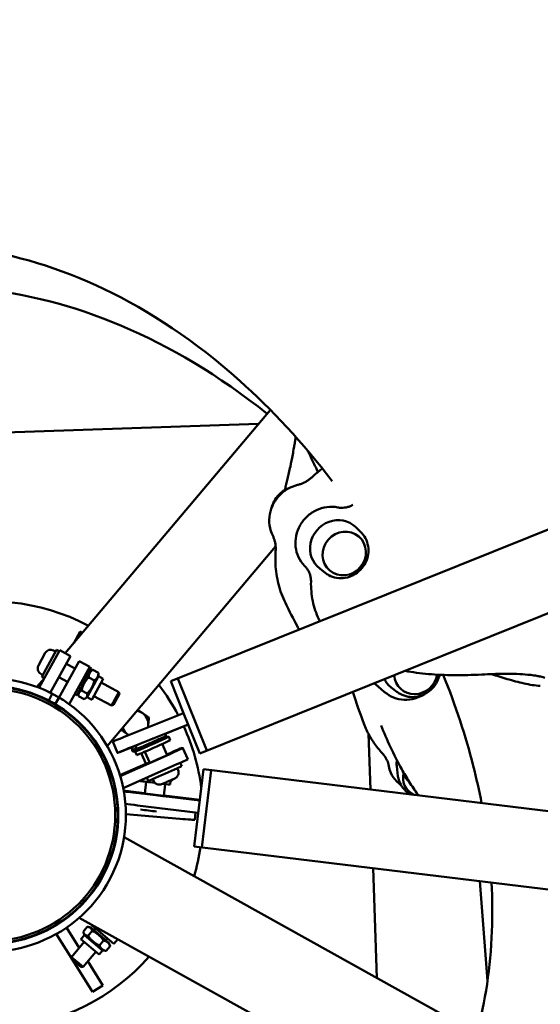
# Model space of a CAD drawing. Units: millimetres. Extents: x -951 to 18928, y 35 to 16652.
# Drawn here: x 3475 to 3816, y 6313 to 6958 of the extents above; entities that cross this region are included whole.
import ezdxf

# ---------------------------------------------------------------- set-up
doc = ezdxf.new("R2010")
doc.units = ezdxf.units.MM
doc.header["$MEASUREMENT"] = 0
doc.layers.add('Visible (ISO)', color=7, linetype='Continuous', lineweight=50)
doc.styles.get("Standard").update_dxf_attribs({"font": 'square721_bt_roman.ttf'})
doc.dimstyles.get("Standard").update_dxf_attribs({"dimtxt": 200, "dimasz": 100, "dimexe": 0.18, "dimexo": 0.0625, "dimgap": 40, "dimtad": 1, "dimdec": 0, "dimlfac": 0.1, "dimrnd": 5, "dimzin": 0, "dimdsep": 46, "dimtxsty": 'Standard', "dimcen": 0.09, "dimse1": 1, "dimse2": 1, "dimadec": 0, "dimazin": 0, "dimtfac": 1, "dimtdec": 0, "dimtofl": 0, "dimtmove": 0, "dimatfit": 3, "dimfxl": 1, "dimtolj": 1, "dimtzin": 0, "dimarcsym": 0})

# ---------------------------------------------------------------- blocks, each defined once
blk = doc.blocks.new('*D15')
at = {"color": 0, "lineweight": -2, "transparency": 16777216}
blk.add_line((1064.31, 15956.1), (18546.86, 15956.1), dxfattribs=at)
at = {"color": 0, "transparency": 16777216}
for points in [[(1064.31, 15997.76), (1064.31, 15914.43), (814.31, 15956.1)], [(18546.86, 15997.76), (18546.86, 15914.43), (18796.86, 15956.1)]]:
    blk.add_solid(points, dxfattribs=at)
at = {"layer": 'Defpoints', "color": 0, "transparency": 16777216}
for p in [(18796.86, 15956.1), (814.31, 6544.87), (18796.86, 2818.43)]:
    blk.add_point(p, dxfattribs=at)
at = {"color": 0, "transparency": 16777216, "insert": (9805.59, 16317.26), "char_height": 510, "attachment_point": 5}
blk.add_mtext('\\A1;1800', dxfattribs=at)
blk = doc.blocks.new('*D16')
at = {"color": 0, "lineweight": -2, "transparency": 16777216}
blk.add_line((-254.99, 15556.49), (-254.99, 854.86), dxfattribs=at)
at = {"color": 0, "transparency": 16777216}
for points in [[(-296.66, 15556.49), (-213.33, 15556.49), (-254.99, 15806.49)], [(-296.66, 854.86), (-213.33, 854.86), (-254.99, 604.86)]]:
    blk.add_solid(points, dxfattribs=at)
at = {"layer": 'Defpoints', "color": 0, "transparency": 16777216}
for p in [(6380.73, 15806.49), (-254.99, 604.86), (10691.2, 604.86)]:
    blk.add_point(p, dxfattribs=at)
at = {"color": 0, "transparency": 16777216, "insert": (-616.16, 8205.68), "char_height": 510, "attachment_point": 5, "rotation": 90}
blk.add_mtext('\\A1;1520', dxfattribs=at)

msp = doc.modelspace()

# ---------------------------------------------------------------- linework, layer by layer
msp.add_open_spline([(8213.57, 15448.75), (7985.03, 15505.04), (7660.54, 15597.06), (7033.7, 15711.45), (6358.17, 15886.87), (5546.07, 15603.75), (5317.66, 14829.98), (5044.01, 14090.51), (4025.26, 13343.93), (3215.2, 12677.59), (2917.99, 11982.09), (2991.47, 11131.38), (3512.84, 10560.44), (3705.16, 9774.25), (3299.29, 9233.02), (1905.8, 9005.02), (1317.2, 8093.5), (750.71, 6875.92), (846.53, 5883.07), (1288.04, 5131.21), (1521.9, 4568.73), (2423.03, 3951.79), (2327.28, 3263.01), (2539.64, 2595.58), (3021.65, 2189.84), (3542.36, 2195.92), (4062.46, 2234.15), (4495.35, 2253.63), (5064.05, 2324.41), (5691.34, 2311.56), (6258.48, 2690.76), (6495.7, 3422.88), (6394.29, 4342.83), (7937.31, 4833.47), (7917.39, 3106.57), (8155.59, 2091.94), (8598.71, 1407.75), (9206.62, 904.12), (10089.34, 554.89), (11067.68, 594.13), (12042.31, 1054.57), (12885.19, 1867.83), (14017.31, 1551.4), (14929.26, 1142.86), (15732.04, 763.24), (16431.04, 367.29), (17025.62, 4.9), (17709.81, 110.3), (18102.26, 577.24), (18310.61, 999.9), (18551.71, 1413.42), (18819.64, 1831.28), (18982.62, 2361.5), (18808.61, 2888.73), (18420.44, 3218.27), (17988.49, 3437.25), (17124.92, 3961.81), (15822.39, 4518.31), (14711.93, 5788.49), (13987.13, 7128.48), (12899.36, 7715.29), (11817.38, 8161.9), (11343.98, 8569.46), (10613.25, 9360.53), (9846.96, 10181.75), (8859.17, 10794.25), (9017.71, 11977.32), (9102.5, 13039.51), (9268.92, 13632.14), (9508.35, 14288.14), (9195.12, 15262.68), (8676.35, 15334.75), (8213.57, 15448.75)], degree=3, knots=[0, 0, 0, 0, 613.42497, 1190.069985, 1749.999124, 2718.447668, 3351.773998, 4062.879617, 5894.359969, 6545.246535, 7205.45678, 8095.0706, 8850.352644, 9660.70309, 10471.525417, 11177.734828, 13077.818576, 13901.36244, 14915.191927, 15713.009066, 16707.902066, 17170.575138, 18170.575138, 18755.934377, 19184.486881, 19966.291435, 20216.291435, 20760.362149, 21261.105798, 21938.627159, 22615.881999, 23114.51632, 24214.485914, 24992.042739, 26739.503838, 27604.971771, 28352.318792, 29097.164662, 29950.314892, 31148.35999, 31895.329989, 33187.044435, 34347.302299, 35078.41959, 36240.994593, 36987.373417, 37501.430431, 38300.042708, 38782.227437, 39282.227437, 39715.830993, 40215.837192, 40775.429095, 41315.303464, 41768.315191, 42268.315191, 42768.315191, 44800.907959, 46436.300475, 47733.121674, 49286.150136, 49999.011078, 51229.392445, 52416.970924, 53376.885918, 54212.694143, 56061.80594, 56904.992332, 57404.992332, 58098.97909, 58680.877197, 59923.009726, 59923.009726, 59923.009726, 59923.009726])
at = {"layer": 'Visible (ISO)'}
for p, q in [((3505.1, 6543.41), (3639.37, 6702.84)), ((3289.74, 6681.92), (3631.64, 6693.65)), ((3858.96, 6639.74), (3574.19, 6525.04)), ((3698.39, 6623.03), (3695.12, 6626.14)), ((3532.63, 6482.49), (3642.86, 6613.37)), ((3675.28, 6596.09), (3671.71, 6598.85)), ((3878.01, 6592.43), (3593.24, 6477.74)), ((3510.73, 6550.1), (3514.81, 6557.74)), ((3514.81, 6557.74), (3516.44, 6556.87)), ((3487.5, 6535.3), (3491.96, 6543.58)), ((3487.97, 6520.9), (3501.59, 6545.37)), ((3499.31, 6545.64), (3489.83, 6528.03)), ((3508.58, 6541.48), (3495.26, 6517.53)), ((3501.07, 6544.69), (3496.99, 6537.1)), ((3497.44, 6545.22), (3498.72, 6544.54)), ((3499.31, 6545.64), (3501.07, 6544.69)), ((3508.58, 6541.48), (3501.59, 6545.37)), ((3498.7, 6540.29), (3498.75, 6540.26)), ((3500.64, 6513.85), (3514.26, 6538.32)), ((3505.79, 6536.47), (3511.52, 6533.39)), ((3521.25, 6534.43), (3507.67, 6510.02)), ((3514.26, 6538.32), (3521.25, 6534.43)), ((3489.15, 6529.81), (3490.42, 6529.13)), ((3489.83, 6528.03), (3491.45, 6527.15)), ((3500.93, 6527.73), (3506.65, 6524.65)), ((3512.73, 6515.7), (3522.21, 6533.32)), ((3526.89, 6528.3), (3519.49, 6514.56)), ((3522.21, 6533.32), (3520.99, 6533.97)), ((3521.16, 6531.38), (3522.72, 6532.34)), ((3523.12, 6532.57), (3526.8, 6530.59)), ((3526.89, 6528.3), (3526.83, 6530.12)), ((3526.89, 6528.3), (3529.97, 6526.64)), ((3486.51, 6521.33), (3491.42, 6527.17)), ((3520.46, 6527.62), (3524.13, 6525.64)), ((3529.97, 6526.64), (3522.58, 6512.9)), ((3528.64, 6524.17), (3540.16, 6517.98)), ((3574.19, 6525.04), (3582.57, 6504.24)), ((3597.88, 6479.61), (3578.83, 6526.91)), ((3714.2, 6518), (3710.04, 6521.56)), ((3488.77, 6520.46), (3487.97, 6520.9)), ((3494.23, 6512.45), (3496.53, 6516.89)), ((3512.73, 6515.7), (3511.27, 6516.49)), ((3513.77, 6517.64), (3513.82, 6515.82)), ((3513.86, 6515.35), (3517.53, 6513.37)), ((3515.82, 6519.01), (3519.5, 6517.03)), ((3523.9, 6515.37), (3535.42, 6509.17)), ((3535.42, 6509.17), (3540.16, 6517.98)), ((3540.53, 6516.73), (3536.67, 6509.54)), ((3540.53, 6516.73), (3540.16, 6517.98)), ((3722.09, 6518.2), (3718.52, 6520.96)), ((3491.31, 6513.61), (3491.43, 6513.84)), ((3491.31, 6513.61), (3498.37, 6509.85)), ((3498.49, 6510.08), (3498.37, 6509.85)), ((3500.71, 6513.85), (3498.47, 6510.09)), ((3500.64, 6513.85), (3500.69, 6513.82)), ((3519.49, 6514.56), (3517.94, 6513.6)), ((3519.49, 6514.56), (3522.58, 6512.9)), ((3536.67, 6509.54), (3535.42, 6509.17)), ((3582.57, 6504.24), (3545.46, 6489.29)), ((3582.57, 6504.24), (3593.24, 6477.74)), ((3548.45, 6481.87), (3585.56, 6496.82)), ((3585.61, 6496.69), (3570.02, 6490.41)), ((3585.56, 6496.82), (3585.56, 6496.81)), ((3703.61, 6490.66), (3704.86, 6454.15)), ((3536.2, 6485.54), (3539.19, 6478.12)), ((3568.6, 6483.97), (3571.81, 6476.72)), ((3573.82, 6486.38), (3572.81, 6488.67)), ((3539.22, 6478.03), (3539.19, 6478.12)), ((3573.03, 6477.13), (3541.07, 6462.97)), ((3549.12, 6481.99), (3548.51, 6481.74)), ((3551.88, 6476.66), (3550.87, 6478.94)), ((3554.84, 6477.89), (3557.96, 6470.84)), ((3557.18, 6478.9), (3560.4, 6471.62)), ((3571.64, 6477.11), (3572.72, 6477.58)), ((3581.92, 6481.56), (3582.12, 6481.26)), ((3582.12, 6481.26), (3585.36, 6473.94)), ((3540.92, 6463.49), (3557.89, 6471.01)), ((3543.03, 6455.09), (3576.27, 6469.82)), ((3566.13, 6474.16), (3561.56, 6472.13)), ((3581.32, 6469.47), (3580.36, 6471.64)), ((3578.94, 6466.83), (3578.38, 6468.08)), ((3595.61, 6467.45), (3589.45, 6416.82)), ((3594.41, 6416.22), (3600.57, 6466.84)), ((3895.31, 6430.98), (3595.61, 6467.45)), ((3722.95, 6462.87), (3722.13, 6469.5)), ((3536.05, 6461.08), (3536.28, 6461.19)), ((3536.33, 6461.11), (3536.08, 6461)), ((3536.15, 6461.38), (3536.31, 6461.45)), ((3536.15, 6461.38), (3536.24, 6461.17)), ((3536.28, 6461.19), (3536.15, 6461.38)), ((3536.33, 6461.11), (3536.55, 6460.62)), ((3536.46, 6460.92), (3536.33, 6461.11)), ((3536.46, 6460.92), (3536.46, 6460.92)), ((3536.47, 6460.9), (3536.46, 6460.92)), ((3558.09, 6459.2), (3557.16, 6451.55)), ((3559.38, 6459.74), (3558.42, 6461.91)), ((3562.94, 6459.73), (3562.38, 6460.99)), ((3570.5, 6457.72), (3569.57, 6450.04)), ((3573.73, 6457.39), (3574.03, 6459.87)), ((3537.97, 6453.09), (3538.3, 6453.23)), ((3543.52, 6453.3), (3543.46, 6452.81)), ((3593.1, 6446.85), (3553.39, 6451.68)), ((3553.45, 6452.17), (3557.18, 6451.72)), ((3560.86, 6450.95), (3565.82, 6450.35)), ((3565.84, 6450.49), (3560.88, 6451.09)), ((3538.87, 6447.16), (3539.23, 6447.13)), ((3539.25, 6446.95), (3538.89, 6446.98)), ((3544.61, 6446.05), (3544.37, 6446.07)), ((3569.59, 6450.21), (3593.16, 6447.34)), ((3539.42, 6438.91), (3539.77, 6438.88)), ((3544.78, 6438.01), (3580.06, 6434.94)), ((3552.43, 6443.74), (3592.14, 6438.91)), ((3589.97, 6434.25), (3590.4, 6439.12)), ((3543.58, 6422.84), (3827.36, 6264.97)), ((3889.15, 6380.35), (3589.45, 6416.82)), ((3706.63, 6402.56), (3709.09, 6330.76)), ((3781.57, 6328.8), (3776.51, 6394.06)), ((3503.23, 6368.18), (3496.44, 6363.95)), ((3503.23, 6368.18), (3503.36, 6367.97)), ((3514.27, 6370.14), (3766.49, 6229.83)), ((3496.58, 6363.73), (3496.44, 6363.95)), ((3506.01, 6363.72), (3514.26, 6350.5)), ((3519.53, 6364.17), (3516.85, 6360.98)), ((3517.61, 6358.82), (3516.99, 6360.53)), ((3521.8, 6363.79), (3520, 6364.11)), ((3522.71, 6361.5), (3520.02, 6358.31)), ((3521.09, 6366.35), (3536.9, 6353.03)), ((3533.73, 6353.74), (3521.8, 6363.79)), ((3524.9, 6363.13), (3523.94, 6361.99)), ((3509.13, 6343.61), (3499.23, 6359.48)), ((3517.5, 6354.34), (3509.07, 6344.33)), ((3517.61, 6358.82), (3515.35, 6356.14)), ((3527.29, 6346.09), (3515.35, 6356.14)), ((3529.54, 6348.77), (3517.61, 6358.82)), ((3530.19, 6355.2), (3527.5, 6352.01)), ((3532.55, 6356.69), (3531.59, 6355.54)), ((3533.73, 6353.74), (3534.35, 6352.02)), ((3539.49, 6356.11), (3536.9, 6353.03)), ((3525.14, 6347.9), (3516.72, 6337.89)), ((3529.54, 6348.77), (3527.29, 6346.09)), ((3529.54, 6348.77), (3531.34, 6348.45)), ((3534.49, 6351.58), (3531.8, 6348.38)), ((3509.07, 6344.33), (3516.72, 6337.89)), ((3509.18, 6343.04), (3509.07, 6344.33)), ((3515.42, 6337.78), (3509.18, 6343.04)), ((3522.91, 6321.53), (3509.83, 6342.49)), ((3519.83, 6341.58), (3529.7, 6325.76)), ((3515.42, 6337.78), (3516.72, 6337.89)), ((3529.7, 6325.76), (3522.91, 6321.53))]:
    msp.add_line(p, q, dxfattribs=at)
for radius in [84.15, 82.55]:
    msp.add_circle((3455.29, 6437.46), radius, dxfattribs=at)
for centre, radius, start, end in [((3455.29, 6437.46), 140, 62.33218, 318.47581), ((3495.52, 6541.66), 4.05, 61.71229, 151.71229), ((3491.07, 6533.38), 4.05, 151.71229, 241.71229), ((3455.29, 6437.46), 89.5, 244.47984, 235.87611), ((3455.29, 6437.46), 84.5, 244.59355, 235.87611), ((3455.29, 6437.46), 140, 27.83875, 37.45921), ((3550.94, 6497.15), 8.5, 54.56105, 82.35581), ((3550.94, 6497.15), 8.5, 343.89629, 52.52961), ((3455.29, 6437.46), 140, 7.34549, 24.49857), ((3550.94, 6497.15), 8.5, 197.43558, 240.64227), ((3455.29, 6437.46), 140, 343.34877, 351.31087)]:
    msp.add_arc(centre, radius, start, end, dxfattribs=at)
for centre, major_axis, ratio, start_param, end_param in [((3682.79, 6613.03), (-11.72, -13.66), 0.941176, 3.092957, 6.331821), ((3734.59, 6530.87), (-9.54, -11.13), 0.941176, 5.524115, 8.428549), ((3729.6, 6535.14), (-11.72, -13.66), 0.941176, 5.913698, 6.331821), ((3545.47, 6489.27), (-9.28, -3.74), 0.002304, 4.712389, 6.283183), ((3561.84, 6483.8), (10.97, 4.86), 0.008978, 2.582046, 6.842732), ((3561.35, 6484.9), (10.06, 4.46), 0.008978, 3.13746, 6.287318), ((3555.42, 6484.64), (-6.03, -2.43), 0.002304, 4.712389, 7.17345), ((3555.45, 6484.58), (-6.03, -2.43), 0.002304, 5.399404, 6.454536), ((3562.85, 6481.52), (10.97, 4.86), 0.008978, 3.141593, 6.283185), ((3560.06, 6486.51), (6.03, 2.43), 0.002304, 1.02039, 1.570796), ((3548.46, 6481.85), (-9.28, -3.74), 0.002304, 4.712387, 6.283181), ((3548.5, 6481.77), (-9.28, -3.74), 0.002304, 6.283183, 7.853982), ((3558.92, 6484.12), (-10.06, -4.46), 0.008978, 6.279053, 6.991202), ((3566.09, 6474.2), (5.94, 2.63), 0.008978, 4.713961, 6.561432), ((3565.94, 6474.43), (5.94, 2.63), 0.008978, 6.032707, 6.533663), ((3572.77, 6477.51), (9.14, 4.05), 0.008978, 0.001572, 1.572368), ((3572.98, 6477.21), (9.14, 4.05), 0.008978, 4.713961, 6.284757), ((3561.37, 6472.41), (-5.94, -2.63), 0.008978, 5.327346, 7.667856), ((3561.52, 6472.18), (-5.94, -2.63), 0.008978, 4.905903, 7.855554), ((3576.22, 6469.89), (9.14, 4.05), 0.008978, 4.713961, 6.283185), ((3740.01, 6471.55), (-17.93, -1.58), 0.866013, 6.061976, 6.313421), ((3570.35, 6464.61), (10.97, 4.86), 0.008978, 3.141593, 6.283185), ((3740.87, 6461.86), (-14.61, -1.29), 0.866013, 5.928724, 7.261277), ((3740.25, 6468.85), (-14.61, -1.29), 0.866013, 0.279948, 0.73778), ((3561.82, 6458.84), (-11.91, 1.45), 0.008242, 0.809982, 1.737317), ((3562.12, 6461.32), (-11.91, 1.45), 0.008242, 1.220062, 1.265058), ((3562.12, 6461.32), (-6.45, 0.79), 0.008242, 0.900523, 0.976078), ((3562.12, 6461.32), (6.45, -0.79), 0.008242, 2.175358, 2.213464), ((3562.12, 6461.32), (11.91, -1.45), 0.008242, 1.886378, 1.893925), ((3561.82, 6458.84), (11.91, -1.45), 0.008242, 5.345039, 6.283185), ((3562.12, 6461.32), (11.91, -1.45), 0.008242, 5.966475, 6.572408), ((3553.4, 6451.76), (-9.93, 1.21), 0.008242, 0, 1.570796), ((3553.44, 6452.09), (-9.93, 1.21), 0.008242, 4.712389, 6.283185), ((3560.88, 6451.15), (-6.45, 0.79), 0.008242, 5.327346, 7.853982), ((3560.85, 6450.9), (-6.45, 0.79), 0.008242, 4.712389, 7.853982), ((3565.82, 6450.3), (6.45, -0.79), 0.008242, 4.712389, 7.853982), ((3565.85, 6450.54), (6.45, -0.79), 0.008242, 4.712389, 7.239025), ((3552.44, 6443.82), (9.93, -1.21), 0.008242, 3.784674, 4.712389), ((3559.59, 6440.48), (-11.91, 1.45), 0.008242, 1.1264, 2.030025), ((3580.01, 6435.12), (9.96, -0.87), 0.017362, 4.719215, 6.283185)]:
    msp.add_ellipse(centre, major_axis=major_axis, ratio=ratio, start_param=start_param, end_param=end_param, dxfattribs=at)
msp.add_ellipse((3687.78, 6608.75), major_axis=(9.54, 11.13), ratio=0.941176, dxfattribs=at)
for points, knots in [([(3348.41, 6805.13), (3352.02, 6805.9), (3355.62, 6806.6), (3387.58, 6812.18), (3415.51, 6812.61), (3472.23, 6804.57), (3501.12, 6796.02), (3560.06, 6767.83), (3590.1, 6748.08), (3640.21, 6703.25), (3660.65, 6681.29), (3679.86, 6656.2)], [6.181559, 6.181559, 6.181559, 6.181559, 6.214706, 6.214706, 6.476286, 6.476286, 6.737866, 6.737866, 6.999446, 6.999446, 7.186785, 7.186785, 7.186785, 7.186785]), ([(3360.22, 6777), (3389.24, 6783.34), (3418.47, 6785.08), (3478.79, 6779.16), (3509.96, 6771.43), (3573.44, 6744.6), (3605.69, 6725.59), (3637.23, 6700.29)], [6.2068729, 6.2068729, 6.2068729, 6.2068729, 6.470268, 6.470268, 6.7338662, 6.7338662, 6.9933052, 6.9933052, 6.9933052, 6.9933052]), ([(3655.95, 6685.16), (3655.93, 6685.03), (3655.91, 6684.9), (3655.81, 6684.18), (3655.72, 6683.56), (3655.53, 6682.23), (3655.41, 6681.51), (3655.15, 6679.82), (3654.99, 6678.86), (3654.56, 6676.36), (3654.29, 6674.92), (3653.49, 6670.7), (3652.97, 6668.18), (3651.83, 6662.84), (3651.23, 6660.2), (3650.07, 6655.2), (3649.52, 6652.87), (3648.99, 6650.53), (3648.96, 6650.41), (3648.94, 6650.29)], [-6.119488, -6.119488, -6.119488, -6.119488, -6.076975, -6.076975, -5.887387, -5.887387, -5.66571, -5.66571, -5.344418, -5.344418, -4.784398, -4.784398, -3.597045, -3.597045, -2.077675, -2.077675, -0.558305, -0.558305, -0.474835, -0.474835, -0.474835, -0.474835]), ([(3663.92, 6675.99), (3664.32, 6675.14), (3664.73, 6674.27), (3666.24, 6671.09), (3667.39, 6668.7), (3669.22, 6664.91), (3669.88, 6663.53), (3670.56, 6662.14)], [4.214619, 4.214619, 4.214619, 4.214619, 5.214492, 5.214492, 7.821739, 7.821739, 9.284111, 9.284111, 9.284111, 9.284111]), ([(3673.49, 6664.36), (3673.08, 6664.06), (3672.67, 6663.77), (3671.59, 6662.96), (3670.93, 6662.44), (3669.62, 6661.39), (3668.97, 6660.85), (3667.7, 6659.75), (3667.07, 6659.19), (3666.45, 6658.62)], [0.3386316, 0.3386316, 0.3386316, 0.3386316, 0.4842357, 0.4842357, 0.7263536, 0.7263536, 0.9684714, 0.9684714, 1.2105893, 1.2105893, 1.2105893, 1.2105893]), ([(3666.45, 6658.62), (3665.93, 6658.14), (3665.37, 6657.68), (3664.23, 6656.81), (3663.63, 6656.41), (3662.41, 6655.68), (3661.78, 6655.34), (3660.5, 6654.74), (3659.84, 6654.47), (3658.51, 6654), (3657.84, 6653.8), (3657.16, 6653.64)], [0, 0, 0, 0, 0.245439, 0.245439, 0.490877, 0.490877, 0.736316, 0.736316, 0.981755, 0.981755, 1.227193, 1.227193, 1.227193, 1.227193]), ([(3657.16, 6653.64), (3654.79, 6653.08), (3652.49, 6652.13), (3648.26, 6649.58), (3646.34, 6647.96), (3643.05, 6644.22), (3641.69, 6642.09), (3639.69, 6637.55), (3639.04, 6635.13), (3638.54, 6630.26), (3638.68, 6627.8), (3639.58, 6623.75), (3640.15, 6622.11), (3640.91, 6620.57)], [4.357487, 4.357487, 4.357487, 4.357487, 4.678958, 4.678958, 5.002488, 5.002488, 5.326769, 5.326769, 5.650407, 5.650407, 5.972064, 5.972064, 6.202702, 6.202702, 6.202702, 6.202702]), ([(3651.42, 6651.45), (3649.99, 6650.91), (3648.63, 6650.18), (3645.82, 6648.2), (3644.43, 6646.85), (3642.13, 6643.78), (3641.22, 6642.07), (3640.37, 6639.57), (3640.18, 6638.87), (3640.03, 6638.17)], [6.010721, 6.010721, 6.010721, 6.010721, 6.274708, 6.274708, 6.606076, 6.606076, 6.938849, 6.938849, 7.062568, 7.062568, 7.062568, 7.062568]), ([(3683.49, 6638.94), (3681.19, 6639.4), (3678.8, 6639.47), (3674.07, 6638.87), (3671.72, 6638.18), (3667.33, 6636.1), (3665.27, 6634.71), (3661.66, 6631.37), (3660.11, 6629.41), (3657.67, 6625.13), (3656.79, 6622.81), (3655.78, 6618.04), (3655.66, 6615.6), (3656.18, 6610.84), (3656.82, 6608.53), (3658.81, 6604.28), (3660.15, 6602.34), (3661.84, 6600.6), (3661.91, 6600.52), (3661.99, 6600.45)], [0.790225, 0.790225, 0.790225, 0.790225, 1.10796, 1.10796, 1.428488, 1.428488, 1.751305, 1.751305, 2.075261, 2.075261, 2.399052, 2.399052, 2.721379, 2.721379, 3.041179, 3.041179, 3.358224, 3.358224, 3.372194, 3.372194, 3.372194, 3.372194]), ([(3683.49, 6638.94), (3684.21, 6638.8), (3684.95, 6638.71), (3686.45, 6638.66), (3687.21, 6638.7), (3688.71, 6638.88), (3689.46, 6639.04), (3690.94, 6639.46), (3691.67, 6639.73), (3692.75, 6640.22), (3693.11, 6640.41), (3693.46, 6640.6)], [-1.387435, -1.387435, -1.387435, -1.387435, -1.109948, -1.109948, -0.832461, -0.832461, -0.554974, -0.554974, -0.277487, -0.277487, -0.134961, -0.134961, -0.134961, -0.134961]), ([(3640.91, 6620.57), (3641.21, 6619.95), (3641.49, 6619.32), (3641.96, 6618.01), (3642.17, 6617.34), (3642.5, 6615.98), (3642.63, 6615.29), (3642.83, 6613.89), (3642.88, 6613.18), (3642.93, 6611.76), (3642.91, 6611.04), (3642.86, 6610.33)], [0, 0, 0, 0, 0.251435, 0.251435, 0.50287, 0.50287, 0.754305, 0.754305, 1.00574, 1.00574, 1.257174, 1.257174, 1.257174, 1.257174]), ([(3698.39, 6623.03), (3699.69, 6621.79), (3700.8, 6620.33), (3702.49, 6617.13), (3703.07, 6615.38), (3703.68, 6611.77), (3703.69, 6609.9), (3703.14, 6606.21), (3702.56, 6604.39), (3700.87, 6601), (3699.75, 6599.42), (3697.07, 6596.68), (3695.51, 6595.52), (3692.11, 6593.74), (3690.28, 6593.13), (3686.54, 6592.52), (3684.64, 6592.52), (3680.96, 6593.13), (3679.2, 6593.73), (3676.77, 6595.04), (3676, 6595.53), (3675.28, 6596.09)], [1.398921, 1.398921, 1.398921, 1.398921, 1.705659, 1.705659, 2.015909, 2.015909, 2.333487, 2.333487, 2.659145, 2.659145, 2.990514, 2.990514, 3.323287, 3.323287, 3.65266, 3.65266, 3.974805, 3.974805, 4.28859, 4.28859, 4.443242, 4.443242, 4.443242, 4.443242]), ([(3642.86, 6610.33), (3642.7, 6608.1), (3642.64, 6605.85), (3642.75, 6601.37), (3642.91, 6599.13), (3643.46, 6594.69), (3643.85, 6592.49), (3644.83, 6588.17), (3645.43, 6586.04), (3646.83, 6581.88), (3647.64, 6579.83), (3648.55, 6577.83)], [0, 0, 0, 0, 0.656662, 0.656662, 1.313324, 1.313324, 1.969986, 1.969986, 2.626648, 2.626648, 3.28331, 3.28331, 3.28331, 3.28331]), ([(3661.99, 6600.45), (3662.5, 6599.94), (3662.98, 6599.38), (3663.84, 6598.18), (3664.22, 6597.54), (3664.88, 6596.21), (3665.15, 6595.53), (3665.59, 6594.09), (3665.75, 6593.35), (3665.97, 6591.84), (3666.01, 6591.07), (3666, 6590.31)], [0, 0, 0, 0, 0.280191, 0.280191, 0.560383, 0.560383, 0.840574, 0.840574, 1.120766, 1.120766, 1.400957, 1.400957, 1.400957, 1.400957]), ([(3666, 6590.31), (3665.96, 6588.18), (3666.03, 6586.04), (3666.42, 6581.8), (3666.73, 6579.69), (3667.58, 6575.55), (3668.12, 6573.51), (3669.42, 6569.51), (3670.18, 6567.55), (3671.25, 6565.19), (3671.46, 6564.75), (3671.68, 6564.31)], [0, 0, 0, 0, 0.625185, 0.625185, 1.25037, 1.25037, 1.875555, 1.875555, 2.50074, 2.50074, 2.647034, 2.647034, 2.647034, 2.647034]), ([(3658.26, 6558.91), (3656.22, 6562.6), (3653.75, 6567.09), (3650.31, 6574.06), (3649.42, 6575.91), (3648.55, 6577.83)], [0.643654, 0.643654, 0.643654, 0.643654, 4.470246, 4.470246, 5.761247, 5.761247, 5.761247, 5.761247]), ([(3750.07, 6529.29), (3749.76, 6527.74), (3749.24, 6526.24), (3747.68, 6523.11), (3746.56, 6521.53), (3743.88, 6518.79), (3742.32, 6517.63), (3738.92, 6515.86), (3737.09, 6515.24), (3733.35, 6514.64), (3731.45, 6514.64), (3727.78, 6515.25), (3726.01, 6515.85), (3723.58, 6517.15), (3722.81, 6517.65), (3722.09, 6518.2)], [2.386078, 2.386078, 2.386078, 2.386078, 2.659145, 2.659145, 2.990514, 2.990514, 3.323287, 3.323287, 3.65266, 3.65266, 3.974805, 3.974805, 4.28859, 4.28859, 4.443242, 4.443242, 4.443242, 4.443242]), ([(3727.68, 6531.88), (3732.5, 6530.98), (3737.56, 6530.27), (3748.25, 6529.31), (3753.87, 6529.07), (3765.52, 6528.98), (3771.56, 6529.13), (3777.77, 6529.46)], [6.294678, 6.294678, 6.294678, 6.294678, 9.407184, 9.407184, 12.542912, 12.542912, 15.67864, 15.67864, 15.67864, 15.67864]), ([(3749.59, 6527.42), (3749.67, 6527.62), (3749.76, 6527.83), (3750, 6528.44), (3750.16, 6528.86), (3750.3, 6529.28)], [5.33422709, 5.33422709, 5.33422709, 5.33422709, 5.36349639, 5.36349639, 5.42208569, 5.42208569, 5.42208569, 5.42208569]), ([(3752.62, 6529.18), (3760.77, 6508.99), (3767.27, 6489.09), (3774.31, 6461.48), (3776.14, 6453.33), (3777.69, 6445.29)], [6.0736757, 6.0736757, 6.0736757, 6.0736757, 6.2065593, 6.2065593, 6.2631798, 6.2631798, 6.2631798, 6.2631798]), ([(3819.12, 6527.28), (3818.76, 6527.41), (3818.36, 6527.53), (3817.42, 6527.8), (3816.87, 6527.95), (3815.51, 6528.27), (3814.7, 6528.43), (3812.56, 6528.81), (3811.23, 6529), (3807.41, 6529.45), (3805.05, 6529.62), (3799.86, 6529.89), (3797.11, 6529.94), (3791.84, 6529.95), (3789.33, 6529.91), (3784.45, 6529.78), (3782.1, 6529.68), (3779.12, 6529.53), (3778.44, 6529.5), (3777.77, 6529.46)], [-5.832071, -5.832071, -5.832071, -5.832071, -5.675842, -5.675842, -5.480613, -5.480613, -5.207208, -5.207208, -4.747701, -4.747701, -3.844864, -3.844864, -2.67845, -2.67845, -1.512036, -1.512036, -0.345622, -0.345622, 0, 0, 0, 0]), ([(3816.13, 6521.98), (3812.67, 6522.22), (3809.11, 6522.82), (3801.84, 6524.41), (3798.12, 6525.42), (3790.98, 6527.53), (3787.55, 6528.63), (3784.13, 6529.75)], [0, 0, 0, 0, 2.978761, 2.978761, 5.957522, 5.957522, 8.646535, 8.646535, 8.646535, 8.646535]), ([(3708.58, 6522.6), (3708.16, 6522.92), (3707.72, 6523.22), (3707.22, 6523.53), (3707.16, 6523.56), (3707.11, 6523.6)], [0, 0, 0, 0, 0.2144244, 0.2144244, 0.2404497, 0.2404497, 0.2404497, 0.2404497]), ([(3710.04, 6521.56), (3709.45, 6522.07), (3708.89, 6522.61), (3708.15, 6523.41), (3707.95, 6523.63), (3707.76, 6523.86)], [2.839691, 2.839691, 2.839691, 2.839691, 2.9461915, 2.9461915, 2.9871531, 2.9871531, 2.9871531, 2.9871531]), ([(3496.53, 6516.89), (3496.53, 6516.89), (3496.46, 6516.92), (3496.19, 6517.06), (3495.99, 6517.17), (3495.51, 6517.41), (3495.21, 6517.56), (3494.55, 6517.89), (3494.18, 6518.06), (3493.84, 6518.22)], [1.8087505, 1.8087505, 1.8087505, 1.8087505, 1.9217574, 1.9217574, 2.0347643, 2.0347643, 2.1477969, 2.1477969, 2.2608295, 2.2608295, 2.2608295, 2.2608295]), ([(3714.2, 6518), (3715.95, 6516.5), (3717.96, 6515.29), (3722.29, 6513.58), (3724.6, 6513.09), (3729.32, 6512.86), (3731.71, 6513.13), (3736.3, 6514.4), (3738.49, 6515.39), (3740.5, 6516.68)], [3.443494, 3.443494, 3.443494, 3.443494, 3.758548, 3.758548, 4.074743, 4.074743, 4.39366, 4.39366, 4.708177, 4.708177, 4.708177, 4.708177]), ([(3491.54, 6513.78), (3491.88, 6513.62), (3492.24, 6513.45), (3492.9, 6513.12), (3493.21, 6512.97), (3493.68, 6512.73), (3493.89, 6512.62), (3494.16, 6512.48), (3494.23, 6512.45), (3494.23, 6512.45)], [1.3567448, 1.3567448, 1.3567448, 1.3567448, 1.4697807, 1.4697807, 1.5828165, 1.5828165, 1.6958235, 1.6958235, 1.8088305, 1.8088305, 1.8088305, 1.8088305]), ([(3498.47, 6510.09), (3498.47, 6510.09), (3498.53, 6510.05), (3498.8, 6509.89), (3499, 6509.77), (3499.45, 6509.5), (3499.74, 6509.32), (3500.36, 6508.93), (3500.7, 6508.71), (3501.02, 6508.51)], [0.9044152, 0.9044152, 0.9044152, 0.9044152, 1.0174222, 1.0174222, 1.1304292, 1.1304292, 1.243465, 1.243465, 1.3565009, 1.3565009, 1.3565009, 1.3565009]), ([(3503.58, 6512.81), (3503.26, 6513.01), (3502.92, 6513.23), (3502.29, 6513.62), (3502.01, 6513.79), (3501.55, 6514.07), (3501.35, 6514.19), (3501.22, 6514.27), (3501.22, 6514.27), (3501.22, 6514.27)], [0.4522963, 0.4522963, 0.4522963, 0.4522963, 0.5653289, 0.5653289, 0.6783616, 0.6783616, 0.7913684, 0.7913684, 0.7930042, 0.7930042, 0.7930042, 0.7930042]), ([(3712.73, 6477.79), (3711.73, 6478.87), (3710.76, 6479.99), (3708.91, 6482.28), (3708.04, 6483.46), (3706.38, 6485.88), (3705.59, 6487.12), (3704.13, 6489.64), (3703.45, 6490.92), (3702.2, 6493.53), (3701.62, 6494.85), (3701.11, 6496.19)], [0, 0, 0, 0, 0.462821, 0.462821, 0.925643, 0.925643, 1.388464, 1.388464, 1.851285, 1.851285, 2.314106, 2.314106, 2.314106, 2.314106]), ([(3571.41, 6489.36), (3571.46, 6489.24), (3571.5, 6489.11), (3571.52, 6488.85), (3571.51, 6488.72), (3571.45, 6488.48), (3571.4, 6488.35), (3571.31, 6488.2), (3571.27, 6488.15), (3571.21, 6488.07), (3571.18, 6488.04), (3571.12, 6487.99), (3571.1, 6487.97), (3571.05, 6487.92), (3571.02, 6487.9), (3570.98, 6487.87), (3570.96, 6487.86), (3570.91, 6487.83), (3570.89, 6487.82), (3570.82, 6487.78), (3570.78, 6487.76), (3570.59, 6487.66), (3570.37, 6487.56), (3569.63, 6487.21), (3568.98, 6486.91), (3567.52, 6486.25), (3566.72, 6485.89), (3565.01, 6485.12), (3564.07, 6484.7), (3562.18, 6483.86), (3561.2, 6483.43), (3559.33, 6482.6), (3558.4, 6482.19), (3556.73, 6481.46), (3555.95, 6481.12), (3554.64, 6480.56), (3554.09, 6480.32), (3553.28, 6479.98), (3553.04, 6479.88), (3552.82, 6479.8), (3552.8, 6479.8), (3552.75, 6479.78), (3552.73, 6479.78), (3552.67, 6479.76), (3552.62, 6479.75), (3552.52, 6479.73), (3552.46, 6479.73), (3552.35, 6479.73), (3552.29, 6479.73), (3552.16, 6479.75), (3552.07, 6479.77), (3551.88, 6479.84), (3551.78, 6479.89), (3551.58, 6480.04), (3551.49, 6480.13), (3551.37, 6480.3), (3551.33, 6480.37), (3551.3, 6480.44)], [0, 0, 0, 0, 0.03915, 0.03915, 0.077573, 0.077573, 0.115927, 0.115927, 0.133993, 0.133993, 0.149002, 0.149002, 0.159698, 0.159698, 0.1765, 0.1765, 0.193891, 0.193891, 0.223572, 0.223572, 0.302963, 0.302963, 0.542263, 0.542263, 0.90707, 0.90707, 1.222207, 1.222207, 1.535768, 1.535768, 1.848821, 1.848821, 2.161775, 2.161775, 2.474867, 2.474867, 2.788557, 2.788557, 3.104714, 3.104714, 3.136629, 3.136629, 3.160612, 3.160612, 3.184801, 3.184801, 3.204334, 3.204334, 3.221789, 3.221789, 3.248115, 3.248115, 3.282873, 3.282873, 3.320909, 3.320909, 3.345351, 3.345351, 3.345351, 3.345351]), ([(3569.93, 6490.47), (3569.95, 6490.46), (3569.98, 6490.44), (3570.46, 6490.13), (3570.93, 6489.78), (3571.41, 6489.36)], [6.27749278, 6.27749278, 6.27749278, 6.27749278, 6.277594395, 6.277594395, 6.27932263, 6.27932263, 6.27932263, 6.27932263]), ([(3551.3, 6480.44), (3551.31, 6481.08), (3551.36, 6481.67), (3551.5, 6482.53), (3551.57, 6482.84), (3551.64, 6483.13)], [3.145995283, 3.145995283, 3.145995283, 3.145995283, 3.147723519, 3.147723519, 3.148797473, 3.148797473, 3.148797473, 3.148797473]), ([(3548.86, 6479.66), (3548.87, 6480.29), (3548.93, 6480.88), (3549.05, 6481.63), (3549.09, 6481.83), (3549.13, 6482.02)], [3.145995283, 3.145995283, 3.145995283, 3.145995283, 3.147723519, 3.147723519, 3.148409905, 3.148409905, 3.148409905, 3.148409905]), ([(3552.16, 6479.75), (3551.81, 6479.6), (3551.5, 6479.47), (3550.84, 6479.19), (3550.6, 6479.09), (3550.38, 6479.02), (3550.36, 6479.01), (3550.32, 6479), (3550.29, 6478.99), (3550.23, 6478.97), (3550.19, 6478.96), (3550.08, 6478.95), (3550.03, 6478.94), (3549.91, 6478.94), (3549.86, 6478.95), (3549.72, 6478.96), (3549.63, 6478.99), (3549.44, 6479.05), (3549.34, 6479.11), (3549.14, 6479.25), (3549.05, 6479.34), (3548.93, 6479.51), (3548.89, 6479.58), (3548.86, 6479.66)], [2.5935308, 2.5935308, 2.5935308, 2.5935308, 2.7885571, 2.7885571, 3.1047142, 3.1047142, 3.1366293, 3.1366293, 3.1606121, 3.1606121, 3.1848007, 3.1848007, 3.2043336, 3.2043336, 3.2217894, 3.2217894, 3.2481147, 3.2481147, 3.2828727, 3.2828727, 3.3209089, 3.3209089, 3.3453514, 3.3453514, 3.3453514, 3.3453514]), ([(3716.91, 6469.52), (3716.81, 6470.12), (3716.67, 6470.71), (3716.32, 6471.89), (3716.11, 6472.47), (3715.62, 6473.61), (3715.34, 6474.16), (3714.71, 6475.25), (3714.36, 6475.79), (3713.59, 6476.82), (3713.18, 6477.31), (3712.73, 6477.79)], [0, 0, 0, 0, 0.251435, 0.251435, 0.50287, 0.50287, 0.754305, 0.754305, 1.00574, 1.00574, 1.257174, 1.257174, 1.257174, 1.257174]), ([(3578.94, 6466.83), (3579.11, 6466.43), (3579.23, 6465.99), (3579.31, 6465.13), (3579.27, 6464.69), (3579.08, 6463.85), (3578.91, 6463.44), (3578.47, 6462.71), (3578.18, 6462.37), (3577.7, 6461.97), (3577.54, 6461.85), (3577.32, 6461.71), (3577.26, 6461.68), (3577.16, 6461.62), (3577.12, 6461.6), (3577.04, 6461.56), (3577.01, 6461.54), (3576.89, 6461.48), (3576.82, 6461.45), (3576.5, 6461.29), (3576.15, 6461.13), (3575.33, 6460.76), (3574.89, 6460.56), (3573.98, 6460.16), (3573.52, 6459.95), (3572.59, 6459.54), (3572.11, 6459.33), (3571.21, 6458.93), (3570.76, 6458.73), (3569.96, 6458.38), (3569.6, 6458.22), (3568.97, 6457.95), (3568.71, 6457.84), (3568.4, 6457.72), (3568.31, 6457.68), (3568.18, 6457.63), (3568.14, 6457.61), (3568.06, 6457.58), (3568.02, 6457.57), (3567.94, 6457.54), (3567.9, 6457.52), (3567.79, 6457.49), (3567.73, 6457.47), (3567.58, 6457.43), (3567.49, 6457.41), (3567.25, 6457.37), (3567.08, 6457.35), (3566.61, 6457.31), (3566.3, 6457.33), (3565.58, 6457.44), (3565.18, 6457.58), (3564.42, 6457.96), (3564.06, 6458.22), (3563.46, 6458.83), (3563.2, 6459.19), (3562.98, 6459.63), (3562.96, 6459.68), (3562.94, 6459.73)], [0, 0, 0, 0, 0.131365, 0.131365, 0.260355, 0.260355, 0.389429, 0.389429, 0.5184, 0.5184, 0.577651, 0.577651, 0.60341, 0.60341, 0.627182, 0.627182, 0.655796, 0.655796, 0.726084, 0.726084, 0.933949, 0.933949, 1.107823, 1.107823, 1.261455, 1.261455, 1.413826, 1.413826, 1.565934, 1.565934, 1.71863, 1.71863, 1.873783, 1.873783, 1.958672, 1.958672, 1.990497, 1.990497, 2.014467, 2.014467, 2.031424, 2.031424, 2.054447, 2.054447, 2.081482, 2.081482, 2.130597, 2.130597, 2.22357, 2.22357, 2.34882, 2.34882, 2.477808, 2.477808, 2.606878, 2.606878, 2.624457, 2.624457, 2.624457, 2.624457]), ([(3724.92, 6457.02), (3723.88, 6457.78), (3722.9, 6458.63), (3720.44, 6461.2), (3719.15, 6463.09), (3717.62, 6466.54), (3717.17, 6468.02), (3716.91, 6469.52)], [5.4901073, 5.4901073, 5.4901073, 5.4901073, 5.6668493, 5.6668493, 5.984883, 5.984883, 6.2027016, 6.2027016, 6.2027016, 6.2027016]), ([(3725.43, 6467.42), (3726.98, 6464.64), (3728.62, 6461.87), (3732.1, 6456.37), (3733.94, 6453.65), (3736.04, 6450.74), (3736.19, 6450.53), (3736.34, 6450.32)], [5.189574, 5.189574, 5.189574, 5.189574, 6.918716, 6.918716, 8.647857, 8.647857, 8.78044, 8.78044, 8.78044, 8.78044]), ([(3575.65, 6460.91), (3575.63, 6460.85), (3575.61, 6460.8), (3575.53, 6460.64), (3575.46, 6460.53), (3575.28, 6460.35), (3575.18, 6460.27), (3575.02, 6460.18), (3574.96, 6460.16), (3574.86, 6460.13), (3574.82, 6460.11), (3574.74, 6460.1), (3574.71, 6460.09), (3574.65, 6460.08), (3574.62, 6460.08), (3574.57, 6460.07), (3574.55, 6460.07), (3574.5, 6460.07), (3574.48, 6460.07), (3574.41, 6460.07), (3574.38, 6460.07), (3574.24, 6460.08), (3574.11, 6460.09), (3573.92, 6460.11), (3573.9, 6460.11), (3573.89, 6460.11)], [0.0226048, 0.0226048, 0.0226048, 0.0226048, 0.0391131, 0.0391131, 0.0775034, 0.0775034, 0.1158385, 0.1158385, 0.1340105, 0.1340105, 0.1492982, 0.1492982, 0.1600472, 0.1600472, 0.1747589, 0.1747589, 0.1890335, 0.1890335, 0.2138192, 0.2138192, 0.2707472, 0.2707472, 0.441676, 0.441676, 0.4549485, 0.4549485, 0.4549485, 0.4549485]), ([(3731.06, 6450.97), (3730.82, 6451.1), (3730.59, 6451.24), (3728.8, 6452.39), (3727.38, 6453.65), (3725.11, 6456.52), (3724.24, 6458.1), (3723.32, 6460.79), (3723.08, 6461.83), (3722.95, 6462.87)], [7.0340155, 7.0340155, 7.0340155, 7.0340155, 7.0820285, 7.0820285, 7.4096431, 7.4096431, 7.7165718, 7.7165718, 7.8957551, 7.8957551, 7.8957551, 7.8957551]), ([(3784.18, 6393.12), (3784.77, 6382.26), (3784.85, 6371.68), (3783.55, 6337.45), (3780.13, 6315.14), (3774.6, 6294.32)], [6.3899173, 6.3899173, 6.3899173, 6.3899173, 6.4721601, 6.4721601, 6.6637753, 6.6637753, 6.6637753, 6.6637753])]:
    msp.add_open_spline(points, degree=3, knots=knots, dxfattribs=at)
for points, weights in [([(3523.12, 6532.57), (3520.54, 6530.76), (3520.46, 6527.62)], [1, 1.15470053838, 1]), ([(3522.72, 6532.34), (3522.91, 6532.46), (3523.12, 6532.57)], [1.02426443292, 1.01327060217, 1]), ([(3524.13, 6525.64), (3526.71, 6527.44), (3526.8, 6530.59)], [1, 1.15470053838, 1]), ([(3526.8, 6530.59), (3526.83, 6530.35), (3526.83, 6530.12)], [1, 1.01327060217, 1.02426443292]), ([(3520.46, 6527.62), (3516.89, 6523.98), (3515.82, 6519.01)], [1, 1.15470053838, 1]), ([(3519.5, 6517.03), (3523.06, 6520.66), (3524.13, 6525.64)], [1, 1.15470053838, 1]), ([(3515.82, 6519.01), (3513.59, 6517.85), (3513.86, 6515.35)], [1, 1.15470053838, 1]), ([(3517.53, 6513.37), (3519.76, 6514.53), (3519.5, 6517.03)], [1, 1.15470053838, 1]), ([(3552.7, 6506.32), (3554.36, 6505.14), (3555.87, 6504.07)], [1.01184899525, 1.0306083847, 1]), ([(3555.87, 6504.07), (3557.72, 6502.75), (3559.87, 6501.23)], [1, 1.0379548493, 1]), ([(3559.4, 6496.34), (3559.33, 6495.6), (3559.26, 6494.85)], [1, 1.01206953019, 1.01646291034]), ([(3559.87, 6501.23), (3559.62, 6498.61), (3559.4, 6496.34)], [1, 1.0379548493, 1]), ([(3542.01, 6493.07), (3542.04, 6493.39), (3542.07, 6493.7)], [1, 1.00451658229, 1.00795822865]), ([(3546.01, 6490.22), (3544.16, 6491.54), (3542.01, 6493.07)], [1, 1.0379548493, 1]), ([(3546.64, 6489.77), (3546.33, 6490), (3546.01, 6490.22)], [1.01047239697, 1.00627295606, 1]), ([(3516.85, 6360.98), (3517.52, 6358.56), (3520.02, 6358.31)], [1, 1.15470053838, 1]), ([(3522.71, 6361.5), (3522.03, 6363.92), (3519.53, 6364.17)], [1, 1.15470053838, 1]), ([(3530.19, 6355.2), (3527.36, 6359.43), (3522.71, 6361.5)], [1, 1.15470053838, 1]), ([(3520.02, 6358.31), (3522.85, 6354.07), (3527.5, 6352.01)], [1, 1.15470053838, 1]), ([(3534.49, 6351.58), (3533.25, 6354.47), (3530.19, 6355.2)], [1, 1.15470053838, 1]), ([(3527.5, 6352.01), (3528.74, 6349.11), (3531.8, 6348.38)], [1, 1.15470053838, 1]), ([(3531.8, 6348.38), (3531.56, 6348.41), (3531.34, 6348.45)], [1, 1.01327060217, 1.02426443292]), ([(3534.35, 6352.02), (3534.43, 6351.81), (3534.49, 6351.58)], [1.02426443292, 1.01327060217, 1])]:
    msp.add_rational_spline(points, weights, degree=2, dxfattribs=at)
for points in [[(3708.58, 6522.6), (3709.02, 6522.27), (3709.47, 6521.95), (3709.94, 6521.66)], [(3701.11, 6496.19), (3698.16, 6503.81), (3695.62, 6511.15), (3693.3, 6518.04)], [(3725.43, 6467.42), (3720.05, 6477.09), (3715.63, 6486.78), (3711.89, 6496.11)]]:
    msp.add_open_spline(points, degree=3, dxfattribs=at)

# ---------------------------------------------------------------- dimensions: what is measured, and where the dimension line sits
dim = msp.add_linear_dim(base=(18796.86, 15956.1), p1=(814.31, 6544.87), p2=(18796.86, 2818.43), dimstyle='Standard', override={"dimtxt": 510, "dimasz": 250, "dimgap": 100})
dim.commit()
dim.dimension.update_dxf_attribs({"geometry": '*D15', "text_midpoint": (9805.59, 16317.26)})
dim = msp.add_linear_dim(base=(-254.99, 604.86), p1=(6380.73, 15806.49), p2=(10691.2, 604.86), angle=90, dimstyle='Standard', override={"dimtxt": 510, "dimasz": 250, "dimgap": 100})
dim.commit()
dim.dimension.update_dxf_attribs({"geometry": '*D16', "text_midpoint": (-616.16, 8205.68)})

doc.saveas('drawing.dxf')
